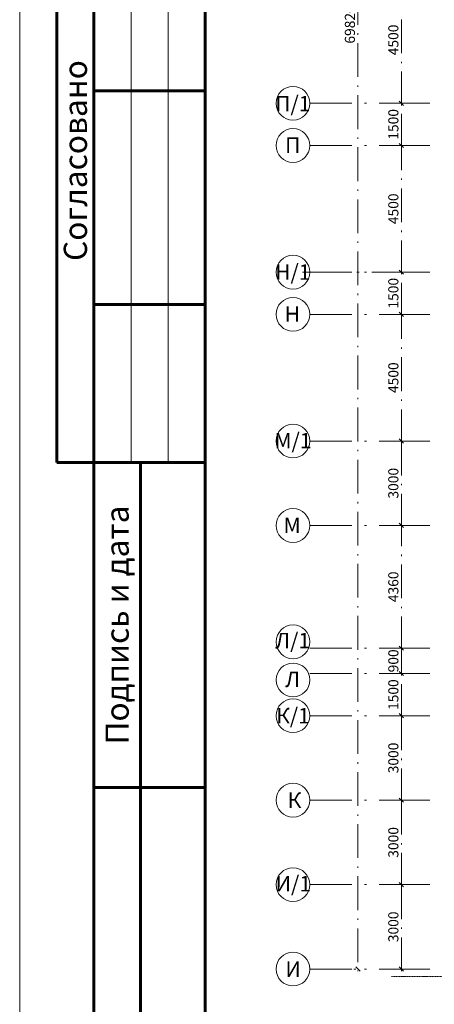
# Model space of a CAD drawing. Units: millimetres. Extents: x 1731 to 2249264, y 889 to 1230179.
# Drawn here: x 257535 to 272277, y 211853 to 246836 of the extents above; entities that cross this region are included whole.
import ezdxf

# ---------------------------------------------------------------- set-up
doc = ezdxf.new("R2010")
doc.units = ezdxf.units.MM
doc.linetypes.add('ACAD_ISO10W100', pattern=[18.5, 12, -3, 0.5, -3])
doc.layers.get('Defpoints').update_dxf_attribs({"color": 240, "lineweight": 30})
for name, color, linetype, lineweight in [('00_ОСИ', 8, 'ACAD_ISO10W100', 5), ('Надпись 1', 7, 'Continuous', 20), ('Надпись 2', 7, 'Continuous', 60), ('Формат 2', 7, 'Continuous', 60)]:
    doc.layers.add(name, color=color, linetype=linetype, lineweight=lineweight)
doc.layers.add('Формат 1', color=7, linetype='Continuous', lineweight=20, plot=False)
doc.styles.add('orig', font='TIMES.TTF')
doc.styles.add('SIMPLEX8', font='SIMPLEX8.shx', dxfattribs={"width": 0.8, "height": 360})
doc.styles.add('Надпись', font='txt', dxfattribs={"width": 0.7, "oblique": 12})
doc.dimstyles.new('ОСИ', dxfattribs={"dimscale": 0, "dimtxt": 360, "dimasz": 150, "dimexe": 150, "dimexo": 80, "dimgap": 60, "dimtad": 1, "dimdec": 0, "dimrnd": 5, "dimtxsty": 'SIMPLEX8', "dimblk": '*U1', "dimcen": 75, "dimdle": 75, "dimclrd": 256, "dimclre": 256, "dimclrt": 256, "dimaunit": 1, "dimadec": 0, "dimazin": 0, "dimtfac": 1, "dimtdec": 0, "dimtmove": 0, "dimatfit": 3, "dimfxl": 250, "dimlwd": -1, "dimlwe": -1, "dimarcsym": 0})

# ---------------------------------------------------------------- blocks, each defined once
blk = doc.blocks.new('*U20')
at = {"layer": 'Надпись 1'}
for p, q in [((-8, 0), (-8, 65)), ((-8, 65), (-8, 0)), ((-4, 0), (-4, 65))]:
    blk.add_line(p, q, dxfattribs=at)
at = {"layer": 'Надпись 2'}
for p, q in [((-16, 0), (-16, 65)), ((-8, 65), (-16, 65)), ((-12, 0), (-12, 65)), ((0, 65), (-8, 65)), ((0, 65), (0, 0)), ((0, 55), (-12, 55)), ((0, 40), (-12, 40)), ((0, 17), (-12, 17)), ((-16, 0), (-8, 0)), ((-8, 0), (0, 0))]:
    blk.add_line(p, q, dxfattribs=at)
at = {"layer": 'Надпись 1', "insert": (-14, 32.5), "char_height": 2.5, "width": 65, "attachment_point": 5, "rotation": 90, "style": 'Надпись'}
blk.add_mtext('{\\Fmonotxt.shx|c204;Согласовано}', dxfattribs=at)
blk = doc.blocks.new('*U19')
at = {"layer": 'Надпись 2'}
for p, q in [((-12, 0), (-12, 145)), ((0, 145), (-12, 145)), ((-7, 0), (-7, 145)), ((0, 145), (0, 0)), ((0, 110), (-12, 110))]:
    blk.add_line(p, q, dxfattribs=at)
at = {"layer": 'Надпись 1', "insert": (-9.5, 127.5), "char_height": 2.5, "width": 34.9315, "attachment_point": 5, "rotation": 90, "style": 'Надпись'}
blk.add_mtext('{\\fGOST type A|b0|i0|c204|p34;Подпись и дата}', dxfattribs=at)
blk = doc.blocks.new('*U18')
at = {"layer": 'Формат 1'}
blk.add_lwpolyline([(0, 0), (594, 0), (594, 420), (0, 420)], close=True, dxfattribs=at)
at = {"layer": 'Формат 2'}
blk.add_lwpolyline([(20, 5), (589, 5), (589, 415), (20, 415)], close=True, dxfattribs=at)
blk = doc.blocks.new('*U1')
at = {"color": 0, "linetype": 'ByBlock', "lineweight": -2}
blk.add_line((-0.5, -0.5), (0.5, 0.5), dxfattribs=at)
blk = doc.blocks.new('*D242')
at = {"layer": '00_ОСИ', "ltscale": 100, "transparency": 16777216}
for p, q in [((270041, 282927), (269413, 282927)), ((269563, 283002), (269563, 213031)), ((269483, 213106), (269413, 213106))]:
    blk.add_line(p, q, dxfattribs=at)
at = {"layer": 'Defpoints', "color": 0, "ltscale": 100, "transparency": 16777216}
for p in [(270121, 282927), (269563, 213106), (269563, 213106)]:
    blk.add_point(p, dxfattribs=at)
at = {"layer": '00_ОСИ', "ltscale": 100, "transparency": 16777216, "xscale": 150, "yscale": 150, "zscale": 150}
for p, rotation in [((269563, 282927), 90), ((269563, 213106), 270)]:
    blk.add_blockref('*U1', p, dxfattribs=dict(at, rotation=rotation))
at = {"layer": '00_ОСИ', "ltscale": 100, "transparency": 16777216, "insert": (269323, 246667), "char_height": 360, "attachment_point": 5, "rotation": 90, "style": 'SIMPLEX8'}
blk.add_mtext('69820', dxfattribs=at)
blk = doc.blocks.new('*D234')
at = {"layer": '00_ОСИ', "ltscale": 100, "transparency": 16777216}
for p, q in [((271107, 243792), (271107, 248442)), ((271027, 248367), (270957, 248367)), ((271027, 243867), (270957, 243867))]:
    blk.add_line(p, q, dxfattribs=at)
at = {"layer": 'Defpoints', "color": 0, "ltscale": 100, "transparency": 16777216}
for p in [(271107, 248367), (271107, 248367), (271107, 243867)]:
    blk.add_point(p, dxfattribs=at)
at = {"layer": '00_ОСИ', "ltscale": 100, "transparency": 16777216, "xscale": 150, "yscale": 150, "zscale": 150}
for p, rotation in [((271107, 248367), 90), ((271107, 243867), 270)]:
    blk.add_blockref('*U1', p, dxfattribs=dict(at, rotation=rotation))
at = {"layer": '00_ОСИ', "ltscale": 100, "transparency": 16777216, "insert": (270867, 246117), "char_height": 360, "attachment_point": 5, "rotation": 90, "style": 'SIMPLEX8'}
blk.add_mtext('4500', dxfattribs=at)
blk = doc.blocks.new('*D233')
at = {"layer": '00_ОСИ', "ltscale": 100, "transparency": 16777216}
for p, q in [((271027, 243867), (270957, 243867)), ((271107, 242292), (271107, 243942)), ((271027, 242367), (270957, 242367))]:
    blk.add_line(p, q, dxfattribs=at)
at = {"layer": 'Defpoints', "color": 0, "ltscale": 100, "transparency": 16777216}
for p in [(271107, 243867), (271107, 243867), (271107, 242367)]:
    blk.add_point(p, dxfattribs=at)
at = {"layer": '00_ОСИ', "ltscale": 100, "transparency": 16777216, "xscale": 150, "yscale": 150, "zscale": 150}
for p, rotation in [((271107, 243867), 90), ((271107, 242367), 270)]:
    blk.add_blockref('*U1', p, dxfattribs=dict(at, rotation=rotation))
at = {"layer": '00_ОСИ', "ltscale": 100, "transparency": 16777216, "insert": (270867, 243117), "char_height": 360, "attachment_point": 5, "rotation": 90, "style": 'SIMPLEX8'}
blk.add_mtext('1500', dxfattribs=at)
blk = doc.blocks.new('*D232')
at = {"layer": '00_ОСИ', "ltscale": 100, "transparency": 16777216}
for p, q in [((271107, 237792), (271107, 242442)), ((271027, 242367), (270957, 242367)), ((271027, 237867), (270957, 237867))]:
    blk.add_line(p, q, dxfattribs=at)
at = {"layer": 'Defpoints', "color": 0, "ltscale": 100, "transparency": 16777216}
for p in [(271107, 242367), (271107, 242367), (271107, 237867)]:
    blk.add_point(p, dxfattribs=at)
at = {"layer": '00_ОСИ', "ltscale": 100, "transparency": 16777216, "xscale": 150, "yscale": 150, "zscale": 150}
for p, rotation in [((271107, 242367), 90), ((271107, 237867), 270)]:
    blk.add_blockref('*U1', p, dxfattribs=dict(at, rotation=rotation))
at = {"layer": '00_ОСИ', "ltscale": 100, "transparency": 16777216, "insert": (270867, 240117), "char_height": 360, "attachment_point": 5, "rotation": 90, "style": 'SIMPLEX8'}
blk.add_mtext('4500', dxfattribs=at)
blk = doc.blocks.new('*D231')
at = {"layer": '00_ОСИ', "ltscale": 100, "transparency": 16777216}
for p, q in [((271107, 236292), (271107, 237942)), ((271027, 237867), (270957, 237867)), ((271027, 236367), (270957, 236367))]:
    blk.add_line(p, q, dxfattribs=at)
at = {"layer": 'Defpoints', "color": 0, "ltscale": 100, "transparency": 16777216}
for p in [(271107, 237867), (271107, 237867), (271107, 236367)]:
    blk.add_point(p, dxfattribs=at)
at = {"layer": '00_ОСИ', "ltscale": 100, "transparency": 16777216, "xscale": 150, "yscale": 150, "zscale": 150}
for p, rotation in [((271107, 237867), 90), ((271107, 236367), 270)]:
    blk.add_blockref('*U1', p, dxfattribs=dict(at, rotation=rotation))
at = {"layer": '00_ОСИ', "ltscale": 100, "transparency": 16777216, "insert": (270867, 237117), "char_height": 360, "attachment_point": 5, "rotation": 90, "style": 'SIMPLEX8'}
blk.add_mtext('1500', dxfattribs=at)
blk = doc.blocks.new('*D230')
at = {"layer": '00_ОСИ', "ltscale": 100, "transparency": 16777216}
for p, q in [((271027, 236367), (270957, 236367)), ((271107, 231792), (271107, 236442)), ((271027, 231867), (270957, 231867))]:
    blk.add_line(p, q, dxfattribs=at)
at = {"layer": 'Defpoints', "color": 0, "ltscale": 100, "transparency": 16777216}
for p in [(271107, 236367), (271107, 236367), (271107, 231867)]:
    blk.add_point(p, dxfattribs=at)
at = {"layer": '00_ОСИ', "ltscale": 100, "transparency": 16777216, "xscale": 150, "yscale": 150, "zscale": 150}
for p, rotation in [((271107, 236367), 90), ((271107, 231867), 270)]:
    blk.add_blockref('*U1', p, dxfattribs=dict(at, rotation=rotation))
at = {"layer": '00_ОСИ', "ltscale": 100, "transparency": 16777216, "insert": (270867, 234117), "char_height": 360, "attachment_point": 5, "rotation": 90, "style": 'SIMPLEX8'}
blk.add_mtext('4500', dxfattribs=at)
blk = doc.blocks.new('*D229')
at = {"layer": '00_ОСИ', "ltscale": 100, "transparency": 16777216}
for p, q in [((271107, 228792), (271107, 231942)), ((271027, 231867), (270957, 231867)), ((271027, 228867), (270957, 228867))]:
    blk.add_line(p, q, dxfattribs=at)
at = {"layer": 'Defpoints', "color": 0, "ltscale": 100, "transparency": 16777216}
for p in [(271107, 231867), (271107, 231867), (271107, 228867)]:
    blk.add_point(p, dxfattribs=at)
at = {"layer": '00_ОСИ', "ltscale": 100, "transparency": 16777216, "xscale": 150, "yscale": 150, "zscale": 150}
for p, rotation in [((271107, 231867), 90), ((271107, 228867), 270)]:
    blk.add_blockref('*U1', p, dxfattribs=dict(at, rotation=rotation))
at = {"layer": '00_ОСИ', "ltscale": 100, "transparency": 16777216, "insert": (270867, 230367), "char_height": 360, "attachment_point": 5, "rotation": 90, "style": 'SIMPLEX8'}
blk.add_mtext('3000', dxfattribs=at)
blk = doc.blocks.new('*D228')
at = {"layer": '00_ОСИ', "ltscale": 100, "transparency": 16777216}
for p, q in [((271027, 228867), (270957, 228867)), ((271107, 224431), (271107, 228942)), ((271027, 224506), (270957, 224506))]:
    blk.add_line(p, q, dxfattribs=at)
at = {"layer": 'Defpoints', "color": 0, "ltscale": 100, "transparency": 16777216}
for p in [(271107, 228867), (271107, 228867), (271107, 224506)]:
    blk.add_point(p, dxfattribs=at)
at = {"layer": '00_ОСИ', "ltscale": 100, "transparency": 16777216, "xscale": 150, "yscale": 150, "zscale": 150}
for p, rotation in [((271107, 228867), 90), ((271107, 224506), 270)]:
    blk.add_blockref('*U1', p, dxfattribs=dict(at, rotation=rotation))
at = {"layer": '00_ОСИ', "ltscale": 100, "transparency": 16777216, "insert": (270867, 226686), "char_height": 360, "attachment_point": 5, "rotation": 90, "style": 'SIMPLEX8'}
blk.add_mtext('4360', dxfattribs=at)
blk = doc.blocks.new('*D227')
at = {"layer": '00_ОСИ', "ltscale": 100, "transparency": 16777216}
for p, q in [((271027, 224506), (270957, 224506)), ((271107, 223531), (271107, 224581)), ((271027, 223606), (270957, 223606))]:
    blk.add_line(p, q, dxfattribs=at)
at = {"layer": 'Defpoints', "color": 0, "ltscale": 100, "transparency": 16777216}
for p in [(271107, 224506), (271107, 224506), (271107, 223606)]:
    blk.add_point(p, dxfattribs=at)
at = {"layer": '00_ОСИ', "ltscale": 100, "transparency": 16777216, "xscale": 150, "yscale": 150, "zscale": 150}
for p, rotation in [((271107, 224506), 90), ((271107, 223606), 270)]:
    blk.add_blockref('*U1', p, dxfattribs=dict(at, rotation=rotation))
at = {"layer": '00_ОСИ', "ltscale": 100, "transparency": 16777216, "insert": (270867, 224056), "char_height": 360, "attachment_point": 5, "rotation": 90, "style": 'SIMPLEX8'}
blk.add_mtext('900', dxfattribs=at)
blk = doc.blocks.new('*D226')
at = {"layer": '00_ОСИ', "ltscale": 100, "transparency": 16777216}
for p, q in [((271027, 223606), (270957, 223606)), ((271107, 222031), (271107, 223681)), ((271027, 222106), (270957, 222106))]:
    blk.add_line(p, q, dxfattribs=at)
at = {"layer": 'Defpoints', "color": 0, "ltscale": 100, "transparency": 16777216}
for p in [(271107, 223606), (271107, 223606), (271107, 222106)]:
    blk.add_point(p, dxfattribs=at)
at = {"layer": '00_ОСИ', "ltscale": 100, "transparency": 16777216, "xscale": 150, "yscale": 150, "zscale": 150}
for p, rotation in [((271107, 223606), 90), ((271107, 222106), 270)]:
    blk.add_blockref('*U1', p, dxfattribs=dict(at, rotation=rotation))
at = {"layer": '00_ОСИ', "ltscale": 100, "transparency": 16777216, "insert": (270867, 222856), "char_height": 360, "attachment_point": 5, "rotation": 90, "style": 'SIMPLEX8'}
blk.add_mtext('1500', dxfattribs=at)
blk = doc.blocks.new('*D225')
at = {"layer": '00_ОСИ', "ltscale": 100, "transparency": 16777216}
for p, q in [((271107, 219031), (271107, 222181)), ((271027, 222106), (270957, 222106)), ((271027, 219106), (270957, 219106))]:
    blk.add_line(p, q, dxfattribs=at)
at = {"layer": 'Defpoints', "color": 0, "ltscale": 100, "transparency": 16777216}
for p in [(271107, 222106), (271107, 222106), (271107, 219106)]:
    blk.add_point(p, dxfattribs=at)
at = {"layer": '00_ОСИ', "ltscale": 100, "transparency": 16777216, "xscale": 150, "yscale": 150, "zscale": 150}
for p, rotation in [((271107, 222106), 90), ((271107, 219106), 270)]:
    blk.add_blockref('*U1', p, dxfattribs=dict(at, rotation=rotation))
at = {"layer": '00_ОСИ', "ltscale": 100, "transparency": 16777216, "insert": (270867, 220606), "char_height": 360, "attachment_point": 5, "rotation": 90, "style": 'SIMPLEX8'}
blk.add_mtext('3000', dxfattribs=at)
blk = doc.blocks.new('*D224')
at = {"layer": '00_ОСИ', "ltscale": 100, "transparency": 16777216}
for p, q in [((271027, 219106), (270957, 219106)), ((271107, 216031), (271107, 219181)), ((271027, 216106), (270957, 216106))]:
    blk.add_line(p, q, dxfattribs=at)
at = {"layer": 'Defpoints', "color": 0, "ltscale": 100, "transparency": 16777216}
for p in [(271107, 219106), (271107, 219106), (271107, 216106)]:
    blk.add_point(p, dxfattribs=at)
at = {"layer": '00_ОСИ', "ltscale": 100, "transparency": 16777216, "xscale": 150, "yscale": 150, "zscale": 150}
for p, rotation in [((271107, 219106), 90), ((271107, 216106), 270)]:
    blk.add_blockref('*U1', p, dxfattribs=dict(at, rotation=rotation))
at = {"layer": '00_ОСИ', "ltscale": 100, "transparency": 16777216, "insert": (270867, 217606), "char_height": 360, "attachment_point": 5, "rotation": 90, "style": 'SIMPLEX8'}
blk.add_mtext('3000', dxfattribs=at)
blk = doc.blocks.new('*D223')
at = {"layer": '00_ОСИ', "ltscale": 100, "transparency": 16777216}
for p, q in [((271027, 216106), (270957, 216106)), ((271107, 213031), (271107, 216181)), ((271187, 213106), (271257, 213106))]:
    blk.add_line(p, q, dxfattribs=at)
at = {"layer": 'Defpoints', "color": 0, "ltscale": 100, "transparency": 16777216}
for p in [(271107, 216106), (271107, 216106), (271107, 213106)]:
    blk.add_point(p, dxfattribs=at)
at = {"layer": '00_ОСИ', "ltscale": 100, "transparency": 16777216, "xscale": 150, "yscale": 150, "zscale": 150}
for p, rotation in [((271107, 216106), 90), ((271107, 213106), 270)]:
    blk.add_blockref('*U1', p, dxfattribs=dict(at, rotation=rotation))
at = {"layer": '00_ОСИ', "ltscale": 100, "transparency": 16777216, "insert": (270867, 214606), "char_height": 360, "attachment_point": 5, "rotation": 90, "style": 'SIMPLEX8'}
blk.add_mtext('3000', dxfattribs=at)
blk = doc.blocks.new('*U606')
at = {"layer": '00_ОСИ', "ltscale": 150}
for p, q in [((272115.9, 243866.8), (267851.9, 243866.8, 0)), ((272115.9, 242366.8), (267851.9, 242366.8, 0)), ((271851.9, 237866.8), (267587.8, 237866.8, 0)), ((272115.9, 237866.8), (267851.9, 237866.8, 0)), ((272115.9, 236366.8), (267851.9, 236366.8, 0)), ((272115.9, 231866.8), (267851.9, 231866.8, 0)), ((272115.9, 228866.8), (267851.9, 228866.8, 0)), ((272115.9, 224506.2), (267851.9, 224506.2, 0)), ((272115.9, 223606.2), (267851.9, 223606.2, 0)), ((272115.9, 222106.2), (267851.9, 222106.2, 0)), ((272115.9, 219106.2), (267851.9, 219106.2, 0)), ((272115.9, 216106.2), (267851.9, 216106.2, 0)), ((272115.9, 213106.2, 0), (267851.9, 213106.2))]:
    blk.add_line(p, q, dxfattribs=at)
at = {"layer": '00_ОСИ', "ltscale": 0.2}
blk.add_line((355117.5, 212838.3), (270757, 212838.3, 0), dxfattribs=at)
at = {"layer": '00_ОСИ', "linetype": 'Continuous'}
for centre in [(267251.9, 243866.3), (267251.9, 242366.3), (267251.9, 237866.3), (267251.9, 236366.3), (267251.9, 231866.3), (267251.9, 228866.3), (267253.8, 224733.2), (267253.8, 223378.1), (267251.9, 222105.6), (267251.9, 219105.6), (267251.9, 216105.6), (267251.9, 213105.6)]:
    blk.add_circle(centre, 600, dxfattribs=at)
at = {"ltscale": 100, "xscale": 330, "yscale": 330, "zscale": 330}
for name, p in [('*U18', (257535, 181606.4)), ('*U20', (264135, 231106.4)), ('*U19', (264135, 183256.4))]:
    blk.add_blockref(name, p, dxfattribs=at)
at = {"layer": '00_ОСИ', "linetype": 'Continuous', "char_height": 550, "width": 1560.032, "attachment_point": 5, "style": 'orig'}
for s, insert in [('{\\fTimes New Roman|b0|i0|c204|p18;П/1}', (267249.1, 243852.5)), ('{\\fTimes New Roman|b0|i0|c204|p18;П}', (267241.9, 242378)), ('{\\fTimes New Roman|b0|i0|c204|p18;Н/1}', (267247.2, 237869.6)), ('{\\fTimes New Roman|b0|i0|c204|p18;Н}', (267228.7, 236376.5)), ('{\\fTimes New Roman|b0|i0|c204|p18;М/1}', (267252.7, 231877.9)), ('{\\fTimes New Roman|b0|i0|c204|p18;М}', (267223.1, 228871.6)), ('{\\fTimes New Roman|b0|i0|c204|p18;Л/1}', (267242.2, 224775.9)), ('{\\fTimes New Roman|b0|i0|c204|p18;Л}', (267242.2, 223400.9)), ('{\\fTimes New Roman|b0|i0|c204|p18;К/1}', (267252.7, 222106.7)), ('{\\fTimes New Roman|b0|i0|c204|p18;К}', (267305.4, 219106.7)), ('{\\fTimes New Roman|b0|i0|c204|p18;И/1}', (267263.3, 216138.3)), ('{\\fTimes New Roman|b0|i0|c204|p18;И}', (267256.9, 213101.4))]:
    blk.add_mtext(s, dxfattribs=dict(at, insert=insert))
at = {"layer": '00_ОСИ', "ltscale": 100}
dim = blk.add_linear_dim(base=(269562.6, 213106.2), p1=(270121.4, 282926.8), p2=(269562.6, 213106.2), angle=90, dimstyle='ОСИ', override={"dimscale": 1, "dimtmove": 1}, dxfattribs=at)
dim.commit()
dim.dimension.update_dxf_attribs({"geometry": '*D242', "text_midpoint": (269562.6, 246666.8), "dimtype": 128})
for base, p1, p2, picture, middle in [((271106.6, 248366.8), (271106.6, 243866.8), (271106.6, 248366.8), '*D234', (270866.6, 246116.8)), ((271106.6, 243866.8), (271106.6, 242366.8), (271106.6, 243866.8), '*D233', (270866.6, 243116.8)), ((271106.6, 242366.8), (271106.6, 237866.8), (271106.6, 242366.8), '*D232', (270866.6, 240116.8)), ((271106.6, 237866.8), (271106.6, 236366.8), (271106.6, 237866.8), '*D231', (270866.6, 237116.8)), ((271106.6, 236366.8), (271106.6, 231866.8), (271106.6, 236366.8), '*D230', (270866.6, 234116.8)), ((271106.6, 231866.8), (271106.6, 228866.8), (271106.6, 231866.8), '*D229', (270866.6, 230366.8)), ((271106.6, 228866.8), (271106.6, 224506.2), (271106.6, 228866.8), '*D228', (270866.6, 226686.5)), ((271106.6, 224506.2), (271106.6, 223606.2), (271106.6, 224506.2), '*D227', (270866.6, 224056.2)), ((271106.6, 223606.2), (271106.6, 222106.2), (271106.6, 223606.2), '*D226', (270866.6, 222856.2)), ((271106.6, 222106.2), (271106.6, 219106.2), (271106.6, 222106.2), '*D225', (270866.6, 220606.2)), ((271106.6, 219106.2), (271106.6, 216106.2), (271106.6, 219106.2), '*D224', (270866.6, 217606.2)), ((271106.6, 216106.2), (271106.6, 213106.2), (271106.6, 216106.2), '*D223', (270866.6, 214606.2))]:
    dim = blk.add_linear_dim(base=base, p1=p1, p2=p2, angle=90, dimstyle='ОСИ', override={"dimscale": 1, "dimtmove": 1}, dxfattribs=at)
    dim.commit()
    dim.dimension.update_dxf_attribs({"geometry": picture, "text_midpoint": middle})

msp = doc.modelspace()

# ---------------------------------------------------------------- block references
msp.add_blockref('*U606', (0, 0))

doc.saveas('drawing.dxf')
